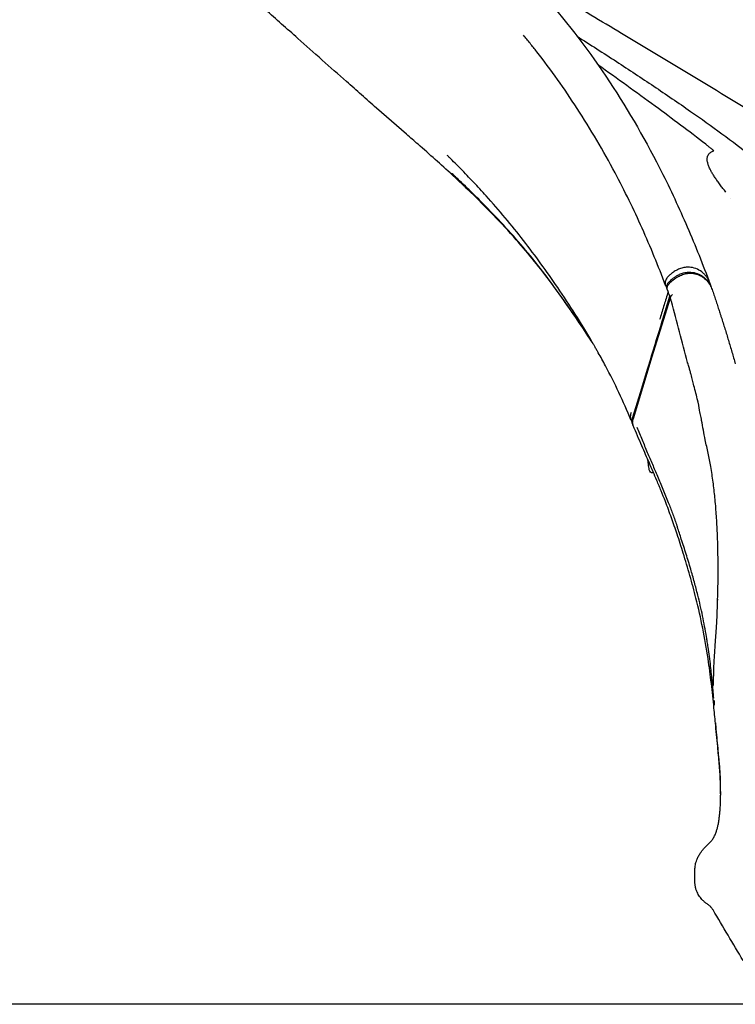
# Model space of a CAD drawing. Units: millimetres. Extents: x 0 to 59400, y 0 to 21000.
# Drawn here: x 42181 to 43158, y 12212 to 13555 of the extents above; entities that cross this region are included whole.
import ezdxf

# ---------------------------------------------------------------- set-up
doc = ezdxf.new("R2010")
doc.units = ezdxf.units.MM
doc.header["$LTSCALE"] = 15
doc.layers.add('P001', color=131, linetype='Continuous')
doc.layers.add('P_7THICK', color=7, linetype='Continuous')

msp = doc.modelspace()

# ---------------------------------------------------------------- linework, layer by layer
at = {"layer": 'P001'}
for p, q in [((43119.8, 13202.2, 0), (43120.4, 13201.2, 0)), ((43122.7, 13194.1, 0), (43122.1, 13195.1, 0)), ((43063.2, 13191.1, 0), (43063.8, 13190.1, 0)), ((43065.3, 13186.1, 0), (43064.9, 13186.7, 0)), ((43016.4, 13006.8, 0), (43016.9, 13006, 0))]:
    msp.add_line(p, q, dxfattribs=at)
at = {"layer": 'P001', "elevation": 0}
for points in [[(42161, 14251.3, -0.017687), (42188.9, 14229.2, -0.007749), (42215.7, 14205.6, -0.002297), (42247, 14177, 0.004636), (42278.5, 14148.6, 0.003386), (42325.4, 14107.5, -0.001413), (42372.4, 14066.6, -0.001481), (42451.3, 13997.3, -0.000254), (42529.9, 13927.7, -0.000535), (42581.6, 13881.8, -0.000863), (42633.1, 13835.8, 0.002119), (42671.4, 13801.8, -0.000418), (42709.7, 13768, -0.001668), (42747.9, 13734, -0.004234), (42785.7, 13699.5, -0.008703), (42840.4, 13647.1, -0.015119), (42892.4, 13592.2, -0.034543), (42981, 13477.8, -0.029419), (43054.3, 13353, -0.015538), (43090.1, 13277.1, -0.013621), (43121.5, 13199.3)], [(42627, 13470.5, 0.000334), (42593.6, 13500, -0.000578), (42560.3, 13529.6, -0.002113), (42516.5, 13568.8, 0.000454), (42472.9, 13608.1, 0.000705), (42451.1, 13627.7, 0.001354), (42429.2, 13647.2, 0.002045), (42401.2, 13671.7, 0.003891), (42373, 13695.9, 0.001143), (42366.9, 13701, 0.001344), (42360.8, 13706.1)], [(43220.1, 13403.6, 0.004574), (43111.7, 13470.7, 0.00165), (43002.5, 13536.3, 0.000049), (42960.7, 13561.2, -0.000512), (42918.9, 13586.1)], [(42941.8, 13434.1, 0.010407), (42915.1, 13473.4, 0.011376), (42886.7, 13511.4, 0.003649), (42877.7, 13522.8, 0.003745), (42868.5, 13534.1)], [(42941.7, 13532.5, 0.000266), (42968.7, 13515.2, -0.002028), (42995.6, 13497.9, -0.002839), (43046.4, 13464.3, -0.005041), (43096.7, 13430, -0.006561), (43139.4, 13399.5, -0.007369), (43181.2, 13367.7, 0.000869), (43187.1, 13363.1, -0.010075), (43192.9, 13358.4)], [(43117.4, 13385, 0.004547), (43083.1, 13411.2, 0.002448), (43048.4, 13437, 0.002464), (43009.6, 13465.2, 0.001771), (42970.5, 13493.2)], [(42771.3, 13343.3, 0.004136), (42748.1, 13364.3, 0.002163), (42724.7, 13385, 0.000507), (42716.8, 13391.9, 0.000292), (42708.9, 13398.8), (42667.8, 13434.5, -0.000972), (42647.4, 13452.4, -0.00173), (42627, 13470.5)], [(43062.5, 13192.5, 0.016258), (43030.6, 13270.4, 0.017021), (42993.6, 13346.1, 0.01059), (42968.6, 13390.6, 0.011052), (42941.8, 13434.1)], [(43128.4, 13376.3, 0.000508), (43124.8, 13379.2, 0.000857), (43121.2, 13382, 0.000656), (43119.3, 13383.5, -0.001307), (43117.4, 13385)], [(42961.9, 13116.1, 0.009149), (42939.3, 13153.3, 0.008299), (42915.3, 13189.6, 0.015673), (42868.6, 13253.8, 0.01763), (42817.6, 13314.7, 0.006026), (42800.3, 13333.4, 0.005536), (42782.6, 13351.8, 0.000441), (42775.1, 13359.4, 0.005339), (42767.6, 13366.9, 0.001759), (42766, 13368.4, 0.002209), (42764.5, 13369.9)], [(43144.9, 13319.7, -0.000466), (43142.9, 13322.3, -0.000778), (43140.9, 13324.9, -0.000861), (43139.1, 13327.2, -0.001169), (43137.3, 13329.6), (43134.3, 13333.8, -0.005271), (43131.1, 13338.2, -0.011681), (43128, 13342.8, -0.011822), (43125.5, 13347, -0.016605), (43123.3, 13351.2, -0.01107), (43122.2, 13353.7, -0.014562), (43121.2, 13356.2, -0.011218), (43120.6, 13357.9, -0.014318), (43120.1, 13359.6, -0.024769), (43119.6, 13362.2, -0.036769), (43119.4, 13364.8, -0.033455), (43119.6, 13366.7, -0.041651), (43120, 13368.5, -0.062852), (43121, 13370.8, -0.059565), (43122.6, 13372.8, -0.045317), (43124.2, 13374.1, -0.027709), (43126.1, 13375.3, -0.014977), (43127.2, 13375.8, -0.004457), (43128.3, 13376.3, -0.002211), (43128.3, 13376.3, -0.015984), (43128.4, 13376.3)], [(42963.5, 13113.3, 0.003362), (42944.8, 13141.5, 0.004737), (42925.6, 13169.4, 0.008205), (42900.8, 13203.6, 0.01159), (42874.6, 13236.8, 0.011475), (42848.1, 13267.5, 0.008887), (42820.2, 13297.1, 0.005826), (42799.7, 13317.6, 0.004651), (42778.8, 13337.8, 0.001126), (42774.6, 13341.7, 0.001621), (42770.3, 13345.7)], [(42937.5, 13152.2, 0.004047), (42923.5, 13172.3, 0.005352), (42909.2, 13192.2, 0.009599), (42886.3, 13221.9, 0.010212), (42862.3, 13250.6, 0.011883), (42831.5, 13284.4, 0.009026), (42799.2, 13316.9, 0.003151), (42785.3, 13330.2, 0.003681), (42771.3, 13343.3)], [(42771.3, 13343.3, -0.00023), (42771.3, 13343.3, -0.00023), (42771.3, 13343.3)], [(43119.8, 13202.2, 0.036085), (43117.1, 13206, 0.036334), (43113.9, 13209.3, 0.07632), (43106, 13214.5, 0.079355), (43096.9, 13217.1, 0.051378), (43090.7, 13217.2, 0.047636), (43084.6, 13216, 0.044425), (43078.7, 13213.8, 0.036672), (43073.2, 13210.5, 0.025291), (43069.4, 13207.6, 0.021152), (43065.8, 13204.3)], [(43066.2, 13196, -0.023197), (43070.2, 13199.9, -0.028729), (43074.6, 13203.5, -0.026819), (43078.5, 13206, -0.031271), (43082.8, 13208.1, -0.04554), (43088.8, 13209.9, -0.051079), (43095.1, 13210.6, -0.07253), (43103.8, 13209.4, -0.070532), (43111.7, 13205.8, -0.058351), (43117.5, 13201.1, -0.056972), (43122.1, 13195.1)], [(43067, 13194.3, -0.018609), (43070.3, 13197.5, -0.021918), (43073.7, 13200.5, -0.022959), (43077.3, 13203.1, -0.027183), (43081.1, 13205.3, -0.045906), (43087.5, 13207.8, -0.054116), (43094.3, 13209.1, -0.068687), (43102.6, 13208.5, -0.069554), (43110.5, 13205.7, -0.069697), (43117.5, 13200.7, -0.067957), (43122.8, 13193.9, -0.023848), (43124.3, 13191.3, -0.023931), (43125.4, 13188.5)], [(43065.8, 13204.3, 0.046541), (43064.1, 13202.2, 0.052223), (43062.8, 13199.8, 0.038642), (43062.3, 13198.1, 0.044314), (43062, 13196.2)], [(43062, 13196.2, 0.069256), (43062.2, 13193.6, 0.080759), (43063.2, 13191.1)], [(43064.9, 13186.7, -0.009817), (43064.8, 13186.9, -0.009639), (43064.7, 13187.2, -0.074036), (43064.1, 13189.1, -0.067523), (43064, 13191.1, -0.054788), (43064.4, 13192.8, -0.049791), (43065.1, 13194.3, -0.028194), (43065.6, 13195.2, -0.027434), (43066.2, 13196)], [(43064.8, 13188.9, -0.069344), (43065.1, 13190.8, -0.056913), (43065.8, 13192.6, -0.027714), (43066.4, 13193.5, -0.026232), (43067, 13194.3)], [(43124.5, 13190.9, 0.042301), (43122.9, 13196.2, 0.041988), (43120.4, 13201.2)], [(43065.4, 13181.4, -0.000011), (43059.9, 13163.6, -0.000004), (43054.5, 13145.8)], [(43063.8, 13190.1, 0.004003), (43063.9, 13190, 0.00401), (43064, 13189.8)], [(43065.1, 13186.6, -0.050286), (43064.8, 13187.7, -0.045002), (43064.8, 13188.9)], [(43068.3, 13177.8, 0.010235), (43067.6, 13180, 0.004494), (43066.8, 13182.1, 0.002407), (43066, 13184.4, -0.001931), (43065.1, 13186.6)], [(43065.9, 13184.1, -0.033072), (43065.7, 13182.7, -0.029746), (43065.4, 13181.4)], [(43065.9, 13184.6, -0.006802), (43065.9, 13184.3, -0.006664), (43065.9, 13184.1)], [(43125.4, 13188.5, 0.000078), (43128, 13181.4, -0.006033), (43130.4, 13174.4, -0.000975), (43132.9, 13167.1, -0.001117), (43135.2, 13159.8, -0.003129), (43136.3, 13156.6, 0.000768), (43137.3, 13153.4, 0.000109), (43137.9, 13151.3, 0.0002), (43138.6, 13149.2, -0.000622), (43143.6, 13133.4, -0.002542), (43148.4, 13117.7, -0.002674), (43153.2, 13101.5, -0.002508), (43157.8, 13085.4)], [(43017.9, 13012.8), (43028.2, 13046.3), (43038.4, 13079.7, -0.000033), (43048.7, 13113.1, -0.000031), (43058.9, 13146.5), (43068.4, 13177.6)], [(43069.4, 13174.6, 0.008095), (43068.9, 13176, -0.005626), (43068.5, 13177.4, -0.000763), (43068.4, 13177.6, -0.000804), (43068.3, 13177.8)], [(43070.7, 13170.6), (43070.4, 13171.5, 0.009162), (43069.9, 13173, -0.001852), (43069.4, 13174.5)], [(43092.5, 13087.5, 0.000999), (43081.7, 13129.1, 0.000929), (43070.7, 13170.6)], [(43015.3, 13009, 0.012946), (42998.9, 13046.2, 0.011887), (42980.6, 13082.6, 0.003425), (42975.7, 13091.7, 0.002015), (42970.7, 13100.7, 0.000948), (42968.3, 13104.9, 0.00106), (42965.9, 13109.2, 0.000958), (42963.9, 13112.6, 0.001634), (42961.9, 13116.1)], [(43108.7, 13023.9, -0.008613), (43108.6, 13024.6, -0.002079), (43108.5, 13025.4, -0.00248), (43108.1, 13027.5, 0.009829), (43107.8, 13029.5, 0.006431), (43107.4, 13031.4, 0.003832), (43107, 13033.3, 0.001622), (43106.8, 13034.2, 0.001152), (43106.5, 13035.2, 0.001662), (43104, 13045.4, -0.000723), (43101.4, 13055.7, 0.001154), (43099.5, 13063.3, 0.004731), (43097.5, 13070.8, 0.003772), (43096.1, 13075.7, 0.007327), (43094.7, 13080.5, 0.000523), (43093.7, 13083.4, -0.007272), (43092.8, 13086.3, -0.00111), (43092.7, 13086.9, -0.007245), (43092.5, 13087.5)], [(43015.5, 13019.1, 0.005547), (43015, 13017.6, 0.018796), (43014.7, 13016.1, 0.02497), (43014.5, 13014.6, 0.030707), (43014.4, 13013.1)], [(43116.6, 12981.9, 0.001154), (43114.3, 12995.1, 0.002669), (43111.8, 13008.2, 0.001974), (43110.3, 13016, 0.002642), (43108.7, 13023.8)], [(43014.4, 13013.1, 0.052625), (43014.7, 13010.8, 0.049617), (43015.5, 13008.5, 0.017955), (43015.9, 13007.6, 0.010742), (43016.4, 13006.8)], [(43018.9, 13000.2, -0.023717), (43018, 13001.8, -0.037281), (43017.4, 13003.5, -0.051662), (43016.9, 13005.9, -0.047113), (43016.9, 13008.4, -0.027787), (43017.2, 13010, -0.017396), (43017.6, 13011.7, -0.004009), (43017.8, 13012.3, -0.001062), (43017.9, 13012.8)], [(43017.6, 13005.3, -0.039563), (43017.8, 13007.2, -0.026771), (43018.1, 13009.2, -0.010201), (43018.4, 13010.1, -0.002928), (43018.7, 13011.1)], [(43018.5, 13001.2, -0.04721), (43017.9, 13003.2, -0.046726), (43017.6, 13005.3)], [(43078.4, 12853.1, 0.004072), (43070.6, 12875.4, 0.005857), (43062.3, 12897.6, 0.004625), (43056.6, 12912.1, 0.003117), (43050.6, 12926.4, 0.003553), (43040.5, 12950, -0.000556), (43030.3, 12973.5, -0.0017), (43024.3, 12987.3, -0.002951), (43018.5, 13001.2)], [(43023.5, 12999.1, 0.001841), (43030.5, 12981.9, 0.002789), (43037.6, 12964.7, 0.001893), (43044.6, 12948.5, -0.000537), (43051.5, 12932.3)], [(43133.7, 12764, 0.006362), (43134.3, 12799.1, 0.007178), (43134, 12834.3, 0.005285), (43133.2, 12857.5, 0.006332), (43131.8, 12880.7, 0.003302), (43131, 12891.9, 0.003714), (43129.9, 12903, 0.007696), (43127.5, 12924.2, 0.010051), (43124.3, 12945.2, 0.011037), (43120.8, 12963.5, 0.004799), (43116.6, 12981.7)], [(43040.4, 12940.8, 0.000195), (43039.2, 12948.4, 0.00019), (43038, 12955.9)], [(43051.5, 12932.3, -0.002325), (43059, 12914.4, -0.005434), (43066.3, 12896.5, -0.005221), (43071.9, 12881.7, -0.004664), (43077.3, 12866.8, -0.000556), (43078, 12864.7, -0.000513), (43078.7, 12862.6)], [(43118.5, 12713, 0.010568), (43113.1, 12741.6, 0.009734), (43106.6, 12769.9, 0.005393), (43101.9, 12787.7, 0.004152), (43096.9, 12805.5, 0.004377), (43090.7, 12826, 0.003488), (43084.1, 12846.4, 0.001681), (43081.4, 12854.5, 0.001609), (43078.7, 12862.6)], [(43128.7, 12615.7, 0.003994), (43125.1, 12649.5, 0.008578), (43120.6, 12683.2, 0.011764), (43113.3, 12724.7, 0.011949), (43104.1, 12765.7, 0.00798), (43095.8, 12796.6, 0.006409), (43086.7, 12827.3, 0.002773), (43082.6, 12840.2, 0.002841), (43078.4, 12853.1)], [(43133.6, 12760.9, 0.000284), (43133.7, 12762.4, 0.000284), (43133.7, 12764)], [(43134.4, 12763.4, -0.000305), (43134.4, 12763.4, -0.000306), (43134.4, 12763.4)], [(43132.2, 12727.6, 0.002554), (43133, 12744.2, 0.003201), (43133.6, 12760.9)], [(43129.2, 12683.7, -0.002191), (43129.8, 12693.1, -0.000753), (43130.4, 12702.5, 0.000314), (43131.3, 12715, 0.00238), (43132.2, 12727.6)], [(43128.4, 12629.2, 0.002381), (43126.4, 12651.1, 0.005261), (43124.1, 12673, 0.003636), (43122.5, 12686.1, 0.004247), (43120.7, 12699.1, 0.002371), (43119.6, 12706.1, 0.002429), (43118.5, 12713)], [(43128.2, 12646.6), (43128.2, 12646.6, 0.000798), (43128.2, 12650, -0.001558), (43128.2, 12653.5, -0.003329), (43128.3, 12662.1, -0.002695), (43128.6, 12670.8, -0.003037), (43128.8, 12677.2, -0.005773), (43129.2, 12683.7)], [(43128.6, 12626.5, -0.006095), (43128.7, 12625.6, 0.012356), (43128.8, 12624.6)], [(43128.9, 12622.9, -0.003015), (43128.9, 12623, -0.000413), (43128.9, 12623.2, -0.016007), (43128.9, 12623.6, 0.018254), (43128.8, 12624, -0.015391), (43128.8, 12624.5, 0.012147), (43128.7, 12624.9, -0.002744), (43128.7, 12625, -0.005662), (43128.7, 12625.1)], [(43131, 12592.1, 0.001337), (43129.9, 12603.9, 0.000875), (43128.7, 12615.7)], [(43128.7, 12615.7, -0.000133), (43128.7, 12615.7, -0.000133), (43128.7, 12615.7)], [(43128.8, 12624.6, -0.01466), (43128.8, 12624.2, 0.016394), (43128.8, 12623.8, -0.013675), (43128.8, 12623.6, -0.001123), (43128.8, 12623.4), (43128.9, 12622.9, -0.012552), (43128.9, 12622.7, -0.003302), (43128.9, 12622.4, 0.000368), (43129, 12622.2, 0.008828), (43129, 12621.9, -0.013142), (43129, 12621.4, 0.010143), (43129.1, 12620.9, -0.000952), (43129.1, 12620.9, -0.000146), (43129.1, 12620.8)], [(43129.1, 12621.3, -0.002148), (43129.1, 12621.4, -0.000275), (43129.1, 12621.5)], [(43129.1, 12620.8, -0.003683), (43129.1, 12620.3, 0.001572), (43129.1, 12619.9)], [(43137.8, 12504.6, 0.005318), (43137.5, 12513.8, 0.004393), (43137.1, 12523, 0.005829), (43136.4, 12534, 0.00297), (43135.5, 12545.1, 0.001319), (43134.8, 12552.2, 0.000505), (43134.1, 12559.4, -0.000501), (43132.6, 12575.7, 0.000269), (43131, 12592.1)], [(43131, 12592.1, -0.000588), (43131, 12592.1, -0.000588), (43131, 12592.1)], [(43131.7, 12589.3, 0.014891), (43131.7, 12589.6, -0.004726), (43131.6, 12589.9, 0.000018), (43131.4, 12592.8, -0.000595), (43131.2, 12595.6)], [(43137.8, 12506.8, 0.005023), (43137.7, 12515.8, 0.006709), (43137.3, 12524.7, 0.004929), (43136.9, 12531.8, 0.003213), (43136.3, 12538.9, 0.002499), (43135.6, 12546.5, 0.000506), (43134.9, 12554.1, -0.000975), (43133.5, 12568.5, -0.002199), (43132.2, 12582.9, -0.000327), (43131.9, 12586.1, -0.000247), (43131.7, 12589.3)], [(43121.4, 12430.7, 0.034002), (43124.8, 12434.2, 0.036183), (43127.6, 12438.2, 0.033274), (43130.1, 12442.8, 0.023405), (43132, 12447.7, 0.017068), (43133.3, 12452.1, 0.012346), (43134.4, 12456.6, 0.012833), (43135.4, 12462.2, 0.009126), (43136.1, 12467.7, 0.006594), (43136.7, 12472.5, 0.005129), (43137, 12477.3, 0.006661), (43137.5, 12484.3, 0.004971), (43137.7, 12491.3, 0.003222), (43137.8, 12496.6, 0.002662), (43137.9, 12501.8)], [(43137.8, 12501.9, 0.000562), (43137.8, 12503.2, 0.000536), (43137.8, 12504.6)], [(43137.8, 12498.7, 0.000672), (43137.8, 12500.3, 0.000658), (43137.8, 12501.9)], [(43137.9, 12501.8, 0.000033), (43137.9, 12501.8, 0.000033), (43137.9, 12501.8)], [(43102.6, 12395, -0.047561), (43103.3, 12401.9, -0.043432), (43105.2, 12408.6, -0.029867), (43107.3, 12413.3, -0.026719), (43109.9, 12417.7, -0.008658), (43111, 12419.3, -0.007417), (43112.2, 12420.8, -0.019343), (43115.3, 12424.6, -0.015727), (43118.8, 12428.2, -0.004966), (43120.1, 12429.5, -0.004374), (43121.4, 12430.7)], [(43102.6, 12379.5, 0.000077), (43102.6, 12387.2, 0.000079), (43102.6, 12395)], [(43102.6, 12395, -0.000063), (43102.6, 12395, -0.000063), (43102.6, 12395)], [(43102.6, 12379.4, -0.000238), (43102.6, 12379.5, -0.000238), (43102.6, 12379.5)], [(43120.4, 12347.9, -0.025292), (43116.8, 12350.5, -0.027126), (43113.5, 12353.4, -0.04387), (43109.1, 12358.6, -0.046811), (43105.8, 12364.6, -0.015848), (43104.9, 12366.7, -0.01618), (43104.1, 12368.9, -0.004131), (43104, 12369.5, -0.004187), (43103.8, 12370.1, -0.002877), (43103.5, 12371.1, -0.007124), (43103.3, 12372.2, -0.020644), (43102.9, 12374.4, -0.01954), (43102.7, 12376.6, -0.009241), (43102.6, 12378, -0.005635), (43102.6, 12379.4)], [(43120.4, 12347.9, 0.000683), (43120.4, 12347.8, 0.00068), (43120.4, 12347.8)], [(43127, 12340.9, 0.014383), (43126.8, 12341.3, 0.003414), (43126.6, 12341.6, 0.012254), (43125.9, 12342.6, 0.012463), (43125.1, 12343.6, 0.023498), (43124, 12344.9, 0.019954), (43122.7, 12346.1, 0.018289), (43121.7, 12346.9, 0.015617), (43120.6, 12347.7)], [(43127.4, 12340.4, -0.008981), (43127.2, 12340.6, -0.011686), (43127, 12340.9)], [(43168.5, 12271.3, 0.000144), (43147.9, 12305.8, 0.0001), (43127.4, 12340.3)]]:
    msp.add_lwpolyline(points, format="xyb", dxfattribs=at)
for points in [[(43151.6, 13311), (43151.6, 13311)], [(43018.7, 13011.1), (43044.5, 13095.4), (43069.1, 13175.5)], [(43018.7, 13016.5), (43018.7, 13016.5)], [(43018.8, 13016.5), (43018.8, 13016.5)], [(43046.4, 12936.6), (43045.3, 12936.6)]]:
    msp.add_lwpolyline(points, dxfattribs=at)
at = {"layer": 'P001', "extrusion": (0, 0, -1)}
for centre, major_axis, ratio, start_param, end_param in [((43068.5, 13194, 0), (2.21, -2.02), 0.21299, 3.1417, 3.141713), ((43077, 13177.1, 0), (-7.56, -2.62), 0.60061, 0.001548, 1.089937), ((43045.3, 12941.6, 0), (-5, 0), 1, 4.712389, 6.125253), ((43141.6, 12763.7, 0), (7.9, -0.24), 0.161935, 2.721107, 3.208725), ((43141.7, 12763.7, 0), (8, -0.24), 0.161935, 2.718243, 3.141593)]:
    msp.add_ellipse(centre, major_axis=major_axis, ratio=ratio, start_param=start_param, end_param=end_param, dxfattribs=at)
at = {"layer": 'P001'}
for centre, major_axis, ratio, start_param, end_param in [((43076, 13180.2, 0), (7.64, 2.37), 0.589483, 3.141338, 3.141693), ((43078.4, 13172.7, 0), (7.73, 2.06), 0.574039, 3.141149, 3.141474)]:
    msp.add_ellipse(centre, major_axis=major_axis, ratio=ratio, start_param=start_param, end_param=end_param, dxfattribs=at)
at = {"layer": 'P_7THICK'}
msp.add_line((45909.6, 12211.6, 0), (32142.9, 12211.6, 0), dxfattribs=at)

doc.saveas('drawing.dxf')
